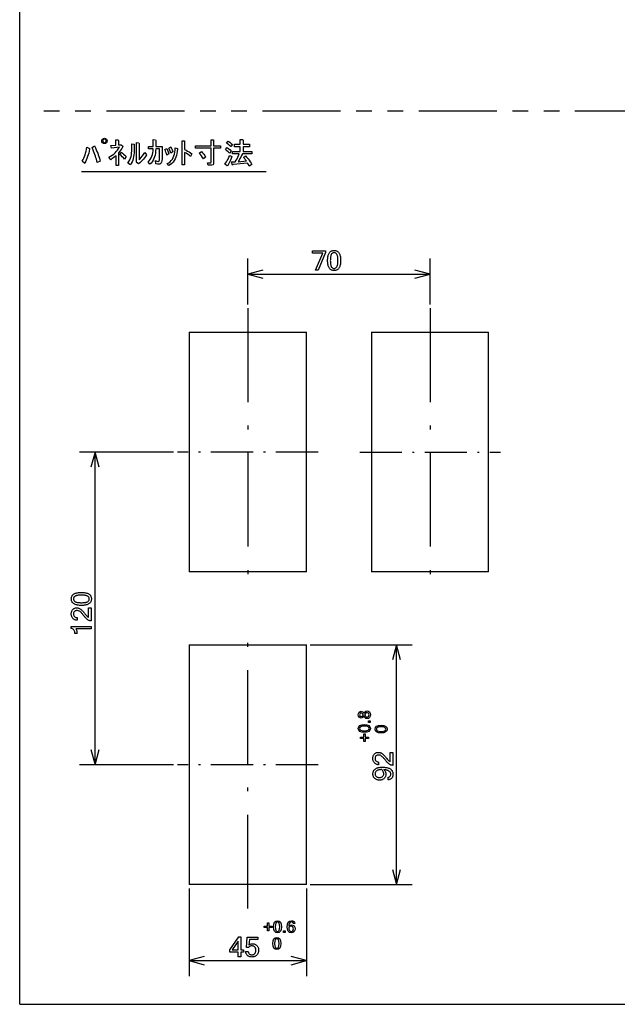
# Model space of a CAD drawing. Extents: x 24 to 402, y 15 to 275.
# Drawn here: x 24 to 101, y 15 to 141 of the extents above; entities that cross this region are included whole.
import ezdxf

# ---------------------------------------------------------------- set-up
doc = ezdxf.new("R2010")
doc.units = 0
doc.linetypes.add('DASHDOT', pattern=[18.5, 12, -3, 0.5, -3])
doc.linetypes.add('PHANTOM', pattern=[20, 10, -2, 2, -2, 2, -2])
doc.layers.get('0').update_dxf_attribs({"linetype": 'CONTINUOUS'})

msp = doc.modelspace()

# ---------------------------------------------------------------- linework, layer by layer
at = {"color": 7}
for p, q in [((24.5, 15), (24.5, 275)), ((32.428207, 121.554619), (56.068714, 121.554619)), ((53.71154, 108.403656), (77.044876, 108.403656)), ((46.21154, 100.982048), (46.21154, 70.315376)), ((61.21154, 70.315376), (61.21154, 100.982048)), ((69.544876, 100.982048), (69.544876, 70.315376)), ((84.544876, 70.315376), (84.544876, 100.982048)), ((34.14563, 45.648712), (34.14563, 85.648712)), ((46.21154, 60.982044), (46.21154, 30.315376)), ((61.21154, 30.315376), (61.21154, 60.982044)), ((72.761185, 30.315376), (72.761185, 60.982044)), ((24.5, 15), (401.5, 15))]:
    msp.add_line(p, q, dxfattribs=at)
at = {"color": 7, "linetype": 'PHANTOM'}
msp.add_line((165.598969, 129.252563), (26.295071, 129.252563), dxfattribs=at)
at = {"color": 7, "ltscale": 0.146374}
for p, q in [((53.71154, 104.548714), (53.71154, 110.403656)), ((77.044876, 104.548714), (77.044876, 110.403656))]:
    msp.add_line(p, q, dxfattribs=at)
at = {"color": 7, "linetype": 'DASHDOT'}
for p, q in [((53.71154, 104.048714), (53.71154, 67.248711)), ((77.044876, 104.048714), (77.044876, 67.248711)), ((53.71154, 27.248711), (53.71154, 64.048714))]:
    msp.add_line(p, q, dxfattribs=at)
at = {"color": 7, "ltscale": 0.375}
for p, q in [((46.21154, 100.982048), (61.21154, 100.982048)), ((69.544876, 100.982048), (84.544876, 100.982048)), ((61.21154, 70.315376), (46.21154, 70.315376)), ((84.544876, 70.315376), (69.544876, 70.315376)), ((46.21154, 60.982044), (61.21154, 60.982044)), ((61.21154, 30.315376), (46.21154, 30.315376)), ((46.21154, 20.58646), (61.21154, 20.58646))]:
    msp.add_line(p, q, dxfattribs=at)
at = {"color": 7, "ltscale": 0.301648}
for p, q in [((44.21154, 85.648712), (32.14563, 85.648712)), ((44.21154, 45.648712), (32.14563, 45.648712))]:
    msp.add_line(p, q, dxfattribs=at)
at = {"color": 7, "linetype": 'DASHDOT', "ltscale": 0.45}
for p, q in [((62.71154, 85.648712), (44.71154, 85.648712)), ((68.044876, 85.648712), (86.044876, 85.648712)), ((62.71154, 45.648712), (44.71154, 45.648712))]:
    msp.add_line(p, q, dxfattribs=at)
at = {"color": 7, "ltscale": 0.326241}
for p, q in [((61.71154, 60.982044), (74.761185, 60.982044)), ((61.71154, 30.315376), (74.761185, 30.315376))]:
    msp.add_line(p, q, dxfattribs=at)
at = {"color": 7, "ltscale": 0.280723}
for p, q in [((46.21154, 29.815376), (46.21154, 18.58646)), ((61.21154, 29.815376), (61.21154, 18.58646))]:
    msp.add_line(p, q, dxfattribs=at)
at = {"color": 7}
for points in [[(34.418224, 122.691338), (34.371338, 122.895012), (34.318451, 123.100929), (34.259563, 123.309105), (34.194672, 123.519524), (34.123783, 123.732201), (34.04689, 123.947128), (33.963997, 124.164299), (33.875099, 124.383728), (33.780205, 124.6054), (34.084023, 124.818077), (34.197861, 124.569016), (34.303074, 124.328209), (34.399658, 124.095657), (34.487614, 123.871361), (34.566948, 123.655312), (34.63765, 123.44751), (34.699726, 123.247963), (34.753178, 123.056671), (34.798, 122.873627)], [(35.598259, 125.69915), (35.678013, 125.58522), (35.704597, 125.456093), (35.678013, 125.326973), (35.598259, 125.213036), (35.484325, 125.133286), (35.355206, 125.106705), (35.226082, 125.133286), (35.112148, 125.213036), (35.032394, 125.326973), (35.00581, 125.456093), (35.032394, 125.58522), (35.112148, 125.69915), (35.226082, 125.7789), (35.355206, 125.805489), (35.484325, 125.7789)], [(35.522305, 125.288994), (35.583069, 125.456093), (35.522305, 125.623192), (35.355206, 125.68396), (35.188103, 125.623192), (35.127338, 125.456093), (35.188103, 125.288994), (35.355206, 125.228233)], [(35.934284, 123.374931), (36.147907, 123.498123), (36.348236, 123.632225), (36.535278, 123.777252), (36.709023, 123.933197), (36.869476, 124.10006), (37.01664, 124.277847), (37.150513, 124.466545), (37.271088, 124.666161), (36.238102, 124.54464), (36.162148, 124.878838), (36.823868, 124.924408), (36.823868, 125.608002), (37.119179, 125.577621), (37.134369, 125.486473), (37.134369, 124.939598), (37.468571, 124.954796), (37.514145, 124.969986), (37.711628, 124.772499), (37.681244, 124.666161), (37.586304, 124.505707), (37.468571, 124.328163), (37.328056, 124.13353), (37.164753, 123.921806), (37.164753, 122.296371), (36.854248, 122.296371), (36.854248, 123.602798), (36.709366, 123.460381), (36.545719, 123.321762), (36.363316, 123.186943), (36.162148, 123.055923)], [(39.158417, 124.164864), (39.150818, 123.91777), (39.128033, 123.677803), (39.090057, 123.444954), (39.036888, 123.219223), (38.968529, 123.000618), (38.884979, 122.789131), (38.786236, 122.584763), (38.672302, 122.38752), (38.368484, 122.630577), (38.495682, 122.821854), (38.603306, 123.022438), (38.691364, 123.232323), (38.759853, 123.451508), (38.808777, 123.679993), (38.838127, 123.917778), (38.847912, 124.164864), (38.847912, 125.091515), (39.143223, 125.061127), (39.158417, 124.954796)], [(40.723083, 123.663559), (40.613029, 123.483749), (40.491192, 123.308899), (40.357571, 123.139008), (40.212173, 122.974075), (40.054993, 122.814102), (39.886032, 122.659096), (39.705292, 122.509048), (39.41666, 122.736908), (39.470741, 122.782486), (39.470741, 125.243423), (39.766052, 125.213036), (39.781246, 125.106705), (39.781246, 123.025536), (39.917358, 123.161041), (40.058327, 123.324501), (40.204163, 123.515907), (40.354858, 123.73526), (40.510414, 123.982567)], [(42.41293, 124.446808), (41.918312, 124.446808), (41.909122, 124.167023), (41.881554, 123.902092), (41.835606, 123.652016), (41.771278, 123.416794), (41.688572, 123.196419), (41.587486, 122.990906), (41.468021, 122.80024), (41.330177, 122.624428), (41.173954, 122.46347), (40.930897, 122.752098), (41.082901, 122.919609), (41.215652, 123.099785), (41.329147, 123.292625), (41.423389, 123.498131), (41.498375, 123.716301), (41.554108, 123.947136), (41.590584, 124.190636), (41.607807, 124.446808), (40.991661, 124.446808), (40.991661, 124.757309), (41.607807, 124.757309), (41.607807, 125.63839), (41.887928, 125.608002), (41.918312, 125.501671), (41.918312, 124.757309), (42.723434, 124.757309), (42.723434, 123.207832), (42.706554, 122.929329), (42.655918, 122.721718), (42.571522, 122.584999), (42.434803, 122.493858), (42.267704, 122.46347), (42.130985, 122.478661), (41.933502, 122.524239), (41.872738, 122.934395), (42.07402, 122.866035), (42.22213, 122.843246), (42.343658, 122.888817), (42.395611, 123.044525), (42.41293, 123.359741)], [(45.618832, 124.362343), (45.810844, 124.267555), (45.998001, 124.165466), (46.18029, 124.056091), (46.357719, 123.93943), (46.530289, 123.815468), (46.39357, 123.45089), (46.185646, 123.615135), (45.987213, 123.758507), (45.798275, 123.880981), (45.618832, 123.982567), (45.618832, 122.40271), (45.308327, 122.40271), (45.308327, 125.486473), (45.603642, 125.456093), (45.618832, 125.349754)], [(48.645481, 122.350449), (48.569527, 122.660957), (48.964493, 122.660957), (49.01857, 122.721718), (49.01857, 124.507568), (47.02005, 124.507568), (47.02005, 124.818077), (49.01857, 124.818077), (49.01857, 125.577621), (49.313885, 125.577621), (49.329075, 125.486473), (49.329075, 124.818077), (50.225342, 124.818077), (50.225342, 124.507568), (49.329075, 124.507568), (49.329075, 122.569809), (49.275906, 122.405289), (49.116402, 122.350449)], [(51.532372, 124.726929), (51.351768, 124.88221), (51.174541, 125.023994), (51.000687, 125.152275), (51.213364, 125.410522), (51.415909, 125.27549), (51.598202, 125.133705), (51.760239, 124.985176)], [(53.522392, 122.888817), (53.172997, 123.329361), (53.431244, 123.52684), (53.596657, 123.340752), (53.748566, 123.157196), (53.886974, 122.976166), (54.011879, 122.797676), (54.12328, 122.621712), (54.221176, 122.44828), (53.902164, 122.235611), (53.79583, 122.43309), (53.689491, 122.600189), (51.836193, 122.4179), (51.760239, 122.35714), (51.63871, 122.767296), (52.109631, 122.782486), (52.222046, 122.980644), (52.328381, 123.182358), (52.428642, 123.387619), (52.522823, 123.596428), (52.610931, 123.808784), (51.745049, 123.808784), (51.745049, 124.119286), (52.74765, 124.119286), (52.74765, 124.720245), (52.003296, 124.720245), (52.003296, 125.030746), (52.74765, 125.030746), (52.74765, 125.63839), (53.081852, 125.63839), (53.097046, 125.516861), (53.097046, 125.030746), (53.917358, 125.030746), (53.917358, 124.720245), (53.097046, 124.720245), (53.097046, 124.119286), (54.205986, 124.119286), (54.205986, 123.808784), (53.021088, 123.808784), (52.92083, 123.601898), (52.814491, 123.397339), (52.70208, 123.195122), (52.583588, 122.995232), (52.459023, 122.797676)], [(33.446003, 124.392723), (33.396393, 124.148483), (33.338715, 123.909462), (33.272968, 123.675667), (33.19915, 123.44709), (33.11726, 123.223732), (33.027302, 123.0056), (32.929272, 122.792686), (32.823174, 122.584999), (32.519352, 122.873627), (32.615009, 123.057823), (32.704494, 123.253403), (32.787807, 123.460381), (32.864948, 123.678749), (32.935917, 123.908516), (33.000717, 124.149673), (33.059345, 124.402222), (33.111801, 124.666161), (33.461193, 124.499062)], [(37.498955, 124.012955), (37.646118, 123.898071), (37.798973, 123.766098), (37.957531, 123.617035), (38.121784, 123.45089), (37.939491, 123.101494), (37.786633, 123.271446), (37.631874, 123.4319), (37.47522, 123.582855), (37.316662, 123.724327)], [(43.329857, 124.499062), (43.426067, 124.288078), (43.512146, 124.060211), (43.588104, 123.815468), (43.345047, 123.633179), (43.283333, 123.831612), (43.219723, 124.016747), (43.154209, 124.188599), (43.0868, 124.347153)], [(43.405811, 122.554619), (43.596306, 122.665207), (43.76675, 122.796455), (43.917141, 122.948372), (44.047478, 123.120941), (44.157764, 123.314171), (44.248001, 123.528053), (44.31818, 123.762604), (44.368313, 124.017815), (44.398392, 124.293678), (44.408417, 124.59021), (44.697044, 124.483871), (44.697044, 124.407921), (44.680637, 124.121567), (44.64357, 123.851929), (44.585846, 123.598999), (44.507462, 123.362778), (44.408417, 123.143272), (44.288712, 122.940468), (44.148346, 122.754379), (43.98732, 122.584999), (43.805637, 122.432335), (43.603294, 122.296371)], [(43.846352, 123.876236), (43.765331, 124.131104), (43.684311, 124.348839), (43.603294, 124.529442), (43.846352, 124.681358), (43.927368, 124.504128), (44.008385, 124.296516), (44.089405, 124.058525)], [(47.764404, 124.104095), (47.918213, 123.950287), (48.060631, 123.777489), (48.19165, 123.585709), (48.311279, 123.374931), (48.022652, 123.147064), (47.903973, 123.352142), (47.775799, 123.54203), (47.63813, 123.716728), (47.490967, 123.876236)], [(51.68428, 123.45089), (51.585121, 123.225128), (51.490177, 123.013725), (51.399452, 122.816666), (51.31295, 122.633949), (51.230663, 122.465584), (51.152599, 122.311562), (51.076645, 122.250801), (50.772827, 122.478661), (50.87072, 122.61116), (50.971992, 122.765602), (51.076645, 122.941986), (51.184669, 123.140312), (51.296066, 123.36058), (51.410843, 123.602798)], [(51.365273, 123.891426), (51.204926, 124.051773), (51.027695, 124.208748), (50.833588, 124.362343), (51.046265, 124.62059), (51.275818, 124.461929), (51.458107, 124.31002), (51.59314, 124.164864)], [(63.650646, 111.16494), (62.723995, 108.903656), (62.365921, 108.903656), (63.300167, 111.091156), (62.011105, 111.091156), (62.011105, 111.403656), (63.650646, 111.403656)], [(64.760674, 111.438377), (64.846191, 111.434814), (64.927094, 111.42411), (65.003372, 111.406273), (65.07502, 111.381294), (65.142052, 111.349182), (65.20446, 111.309937), (65.262245, 111.263557), (65.315407, 111.210037), (65.363953, 111.149391), (65.407867, 111.081596), (65.447159, 111.006676), (65.481834, 110.924614), (65.511879, 110.835419), (65.537308, 110.73909), (65.558105, 110.635628), (65.574287, 110.525024), (65.585846, 110.407288), (65.592781, 110.28241), (65.595093, 110.150406), (65.592781, 110.019058), (65.585846, 109.894821), (65.574287, 109.777679), (65.558105, 109.667633), (65.537308, 109.56469), (65.511879, 109.468849), (65.481834, 109.380104), (65.447159, 109.298462), (65.407867, 109.223915), (65.363953, 109.156471), (65.315407, 109.096123), (65.262245, 109.042877), (65.20446, 108.996727), (65.142052, 108.95768), (65.07502, 108.925735), (65.003372, 108.900887), (64.927094, 108.883133), (64.846191, 108.87249), (64.760674, 108.868935), (64.675369, 108.87249), (64.594681, 108.883133), (64.518608, 108.900887), (64.447136, 108.925735), (64.38028, 108.95768), (64.318031, 108.996727), (64.260399, 109.042877), (64.207375, 109.096123), (64.158966, 109.156471), (64.115158, 109.223915), (64.075966, 109.298462), (64.041389, 109.380104), (64.011414, 109.468849), (63.986057, 109.56469), (63.965309, 109.667633), (63.949173, 109.777679), (63.937645, 109.894821), (63.930729, 110.019058), (63.928421, 110.150406), (63.930729, 110.28241), (63.937645, 110.407288), (63.949173, 110.525024), (63.965309, 110.635628), (63.986057, 110.73909), (64.011414, 110.835419), (64.041389, 110.924614), (64.075966, 111.006676), (64.115158, 111.081596), (64.158966, 111.149391), (64.207375, 111.210037), (64.260399, 111.263557), (64.318031, 111.309937), (64.38028, 111.349182), (64.447136, 111.381294), (64.518608, 111.406273), (64.594681, 111.42411), (64.675369, 111.434814)], [(64.760674, 109.146713), (64.837219, 109.152855), (64.907364, 109.17128), (64.971107, 109.201988), (65.028442, 109.244972), (65.079376, 109.300247), (65.123901, 109.367798), (65.147453, 109.415421), (65.168526, 109.469849), (65.187119, 109.53109), (65.203239, 109.599136), (65.216873, 109.673988), (65.228035, 109.755653), (65.23671, 109.844131), (65.242905, 109.939415), (65.246628, 110.041504), (65.247864, 110.150406), (65.246628, 110.259537), (65.242905, 110.361893), (65.23671, 110.457474), (65.228035, 110.54628), (65.216873, 110.628311), (65.203239, 110.70356), (65.187119, 110.772041), (65.168526, 110.83374), (65.147453, 110.888664), (65.123901, 110.936806), (65.079376, 111.005188), (65.028442, 111.061142), (64.971107, 111.104652), (64.907364, 111.135735), (64.837219, 111.154388), (64.760674, 111.160606), (64.684784, 111.154388), (64.615181, 111.135735), (64.551865, 111.104652), (64.494827, 111.061142), (64.444077, 111.005188), (64.399612, 110.936806), (64.37606, 110.888664), (64.354988, 110.83374), (64.336388, 110.772041), (64.320274, 110.70356), (64.306641, 110.628311), (64.295479, 110.54628), (64.286804, 110.457474), (64.280602, 110.361893), (64.276886, 110.259537), (64.275642, 110.150406), (64.276886, 110.041504), (64.280602, 109.939415), (64.286804, 109.844131), (64.295479, 109.755653), (64.306641, 109.673988), (64.320274, 109.599136), (64.336388, 109.53109), (64.354988, 109.469849), (64.37606, 109.415421), (64.399612, 109.367798), (64.444077, 109.300247), (64.494827, 109.244972), (64.551865, 109.201981), (64.615181, 109.17128), (64.684784, 109.152855)], [(31.110909, 66.864433), (31.114475, 66.949951), (31.125179, 67.030853), (31.143017, 67.107132), (31.167994, 67.178787), (31.200104, 67.245819), (31.239349, 67.30822), (31.28573, 67.366013), (31.339249, 67.419174), (31.399899, 67.467712), (31.46769, 67.511627), (31.542612, 67.550919), (31.624672, 67.585594), (31.713867, 67.615639), (31.810198, 67.641068), (31.913662, 67.661873), (32.024265, 67.678047), (32.142002, 67.689606), (32.266876, 67.696541), (32.398884, 67.698853), (32.530228, 67.696541), (32.654469, 67.689606), (32.77161, 67.678047), (32.881653, 67.661873), (32.984596, 67.641068), (33.080441, 67.615639), (33.169186, 67.585594), (33.250832, 67.550919), (33.325375, 67.511627), (33.392822, 67.467712), (33.453167, 67.419174), (33.506413, 67.366013), (33.552559, 67.30822), (33.59161, 67.245819), (33.623558, 67.178787), (33.648403, 67.107132), (33.666153, 67.030853), (33.676804, 66.949959), (33.680351, 66.864433), (33.676804, 66.779137), (33.666153, 66.698441), (33.648403, 66.622368), (33.623558, 66.550896), (33.59161, 66.484039), (33.552559, 66.421799), (33.506413, 66.364159), (33.453167, 66.311134), (33.392822, 66.262726), (33.325375, 66.218925), (33.250832, 66.179733), (33.169186, 66.145149), (33.080441, 66.115181), (32.984596, 66.089821), (32.881653, 66.069069), (32.77161, 66.052933), (32.654469, 66.041405), (32.530228, 66.034492), (32.398884, 66.032188), (32.266876, 66.034492), (32.142002, 66.041405), (32.024265, 66.052933), (31.913662, 66.069069), (31.810198, 66.089821), (31.713867, 66.115181), (31.624672, 66.145149), (31.542612, 66.179733), (31.46769, 66.218925), (31.399899, 66.262726), (31.339249, 66.311134), (31.28573, 66.364159), (31.239349, 66.421799), (31.200104, 66.484039), (31.167994, 66.550896), (31.143017, 66.622368), (31.125179, 66.698441), (31.114475, 66.779137)], [(33.402573, 66.864433), (33.396431, 66.940987), (33.37801, 67.011131), (33.347301, 67.074867), (33.304314, 67.132202), (33.249046, 67.183136), (33.181492, 67.227661), (33.133869, 67.251213), (33.079441, 67.272285), (33.018204, 67.290886), (32.950153, 67.306999), (32.875298, 67.320641), (32.793633, 67.331795), (32.705158, 67.340469), (32.609879, 67.346672), (32.507786, 67.350388), (32.398884, 67.351631), (32.289749, 67.350388), (32.187393, 67.346672), (32.091812, 67.340469), (32.003006, 67.331795), (31.920979, 67.320641), (31.845726, 67.306999), (31.777248, 67.290886), (31.715549, 67.272285), (31.660625, 67.251213), (31.61248, 67.227661), (31.544098, 67.183136), (31.488148, 67.132202), (31.444633, 67.074867), (31.413551, 67.011131), (31.394899, 66.940979), (31.388683, 66.864433), (31.394899, 66.788544), (31.413551, 66.718941), (31.444633, 66.655624), (31.488148, 66.598595), (31.544098, 66.547844), (31.61248, 66.50338), (31.660625, 66.47982), (31.715549, 66.458748), (31.777248, 66.440155), (31.845726, 66.424034), (31.920979, 66.4104), (32.003006, 66.399239), (32.091812, 66.390564), (32.187393, 66.384369), (32.289749, 66.380646), (32.398884, 66.37941), (32.507786, 66.380646), (32.609879, 66.384369), (32.705158, 66.390564), (32.793633, 66.399239), (32.875298, 66.4104), (32.950153, 66.424034), (33.018204, 66.440155), (33.079441, 66.458748), (33.133869, 66.47982), (33.181492, 66.50338), (33.249046, 66.547844), (33.304314, 66.598595), (33.347305, 66.655624), (33.37801, 66.718941), (33.396431, 66.788544)], [(33.64563, 65.719688), (33.64563, 64.056816), (33.571136, 64.060745), (33.497757, 64.072517), (33.425495, 64.092148), (33.354347, 64.119629), (33.284317, 64.154961), (33.215401, 64.198151), (33.168655, 64.232468), (33.119564, 64.272606), (33.06813, 64.318558), (33.014355, 64.370338), (32.958233, 64.42794), (32.899765, 64.491356), (32.838955, 64.560593), (32.775799, 64.635658), (32.7103, 64.716537), (32.645126, 64.797394), (32.582947, 64.872383), (32.523758, 64.941513), (32.467567, 65.004768), (32.414368, 65.062157), (32.364162, 65.11367), (32.316952, 65.159325), (32.272736, 65.199112), (32.231514, 65.233032), (32.170574, 65.275635), (32.106941, 65.310493), (32.040607, 65.337608), (31.971577, 65.356972), (31.899851, 65.368591), (31.825426, 65.372459), (31.747704, 65.367828), (31.676859, 65.353928), (31.612894, 65.330765), (31.555809, 65.298332), (31.505602, 65.25663), (31.463511, 65.206512), (31.430775, 65.148819), (31.407391, 65.083549), (31.39336, 65.010712), (31.388683, 64.930298), (31.395838, 64.842712), (31.417305, 64.761703), (31.453075, 64.687279), (31.50316, 64.619423), (31.553268, 64.572266), (31.612015, 64.534096), (31.679398, 64.504906), (31.755417, 64.484703), (31.840075, 64.47348), (31.840075, 64.126259), (31.759151, 64.136002), (31.6824, 64.151657), (31.609819, 64.173233), (31.541409, 64.200722), (31.477169, 64.234131), (31.417101, 64.27346), (31.361202, 64.318703), (31.309475, 64.369858), (31.262936, 64.426094), (31.222603, 64.486572), (31.188473, 64.551285), (31.160549, 64.620239), (31.138832, 64.693428), (31.123318, 64.770859), (31.11401, 64.852531), (31.110909, 64.938438), (31.114006, 65.02935), (31.123301, 65.114929), (31.138794, 65.195168), (31.16048, 65.270058), (31.188366, 65.339615), (31.22245, 65.403831), (31.262728, 65.4627), (31.309204, 65.516235), (31.367901, 65.570213), (31.430687, 65.615883), (31.497559, 65.653252), (31.568514, 65.68232), (31.643555, 65.703079), (31.722681, 65.71553), (31.805895, 65.719688), (31.881794, 65.716599), (31.955103, 65.707329), (32.025818, 65.691887), (32.093948, 65.670258), (32.159485, 65.642456), (32.222427, 65.608475), (32.282784, 65.568321), (32.325737, 65.535065), (32.37191, 65.49585), (32.421307, 65.450668), (32.47393, 65.399529), (32.52977, 65.342422), (32.588837, 65.27935), (32.651127, 65.210327), (32.716637, 65.13533), (32.78537, 65.054375), (32.857327, 64.967461), (32.945225, 64.861977), (33.025005, 64.770264), (33.096661, 64.692329), (33.160198, 64.628174), (33.215611, 64.577789), (33.262905, 64.541183), (33.302078, 64.518349), (33.33313, 64.509293), (33.33313, 65.719688)], [(33.64563, 63.335243), (33.64563, 63.022743), (31.706066, 63.022743), (31.737474, 62.971863), (31.764696, 62.91444), (31.787727, 62.850471), (31.806572, 62.779961), (31.82123, 62.702904), (31.831699, 62.619301), (31.837982, 62.529156), (31.840075, 62.432465), (31.562296, 62.432465), (31.557781, 62.543098), (31.544239, 62.643883), (31.521671, 62.73481), (31.490074, 62.815887), (31.44945, 62.887108), (31.399797, 62.948479), (31.341114, 63), (31.273407, 63.041668), (31.196672, 63.073479), (31.110909, 63.095444), (31.110909, 63.335243)], [(68.587265, 52.231621), (68.694862, 52.406857), (68.824966, 52.512001), (68.977562, 52.54705), (69.148987, 52.512543), (69.284363, 52.409027), (69.372375, 52.249359), (69.401718, 52.046398), (69.372375, 51.844414), (69.284363, 51.68507), (69.148987, 51.581554), (68.977562, 51.54705), (68.824966, 51.582096), (68.694862, 51.687241), (68.587265, 51.86248), (68.424911, 51.672783), (68.226257, 51.60955), (68.080185, 51.639702), (67.962914, 51.730156), (67.885765, 51.869682), (67.860046, 52.04705), (67.885765, 52.225029), (67.962914, 52.364433), (68.080185, 52.454521), (68.226257, 52.48455), (68.424911, 52.421318)], [(68.505882, 52.046398), (68.387802, 52.218761), (68.234726, 52.276215), (68.081894, 52.215343), (68.026718, 52.046398), (68.081894, 51.878754), (68.234726, 51.817883), (68.387802, 51.875011)], [(68.970078, 52.338715), (68.80748, 52.26889), (68.739647, 52.178356), (68.672546, 52.046398), (68.739647, 51.915417), (68.80748, 51.825207), (68.970078, 51.755383), (69.164413, 51.835297), (69.235046, 52.046398), (69.164413, 52.258312)], [(67.860046, 50.296398), (67.908348, 50.515434), (68.053246, 50.671886), (68.294739, 50.765759), (68.632835, 50.79705), (68.969223, 50.765759), (69.209496, 50.671886), (69.353661, 50.515434), (69.401718, 50.296398), (69.353661, 50.077934), (69.209496, 49.921886), (68.969223, 49.828259), (68.632835, 49.79705), (68.294739, 49.828259), (68.053246, 49.921886), (67.908348, 50.077934)], [(69.235046, 50.296398), (69.201889, 50.422661), (69.102402, 50.514336), (68.918686, 50.570122), (68.632835, 50.588715), (68.346092, 50.570122), (68.160995, 50.514336), (68.060287, 50.422661), (68.026718, 50.296398), (68.060287, 50.171112), (68.160995, 50.079765), (68.346092, 50.023979), (68.632835, 50.005383), (68.918686, 50.023979), (69.102402, 50.079765), (69.201889, 50.171112)], [(69.380882, 51.276215), (69.380882, 51.067883), (69.172546, 51.067883), (69.172546, 51.276215)], [(70.005615, 50.213066), (70.053917, 50.432098), (70.198814, 50.588554), (70.440308, 50.682426), (70.778404, 50.713715), (71.114792, 50.682426), (71.355064, 50.588554), (71.499229, 50.432098), (71.547287, 50.213066), (71.499229, 49.994598), (71.355064, 49.838554), (71.114792, 49.744926), (70.778404, 49.713715), (70.440308, 49.744926), (70.198814, 49.838554), (70.053917, 49.994598)], [(71.380615, 50.213066), (71.347458, 50.339325), (71.247971, 50.431), (71.064255, 50.486786), (70.778404, 50.505383), (70.491661, 50.486786), (70.306564, 50.431), (70.205856, 50.339325), (70.172287, 50.213066), (70.205856, 50.08778), (70.306564, 49.996429), (70.491661, 49.940643), (70.778404, 49.92205), (71.064255, 49.940643), (71.247971, 49.996429), (71.347458, 50.08778)], [(68.735046, 49.60955), (68.735046, 49.192883), (69.151718, 49.192883), (69.151718, 49.026215), (68.735046, 49.026215), (68.735046, 48.60955), (68.568382, 48.60955), (68.568382, 49.026215), (68.151718, 49.026215), (68.151718, 49.192883), (68.568382, 49.192883), (68.568382, 49.60955)], [(72.261185, 47.23431), (72.261185, 45.571442), (72.186691, 45.575367), (72.113312, 45.587143), (72.041046, 45.606773), (71.969902, 45.634254), (71.899872, 45.669586), (71.830948, 45.712772), (71.784203, 45.747089), (71.735115, 45.787228), (71.683685, 45.833183), (71.629906, 45.884964), (71.573784, 45.942562), (71.51532, 46.005981), (71.454506, 46.075222), (71.39135, 46.150284), (71.325851, 46.231163), (71.260681, 46.312019), (71.198494, 46.387012), (71.139313, 46.456135), (71.083115, 46.51939), (71.029922, 46.576778), (70.979713, 46.6283), (70.932503, 46.67395), (70.88829, 46.713737), (70.847061, 46.747658), (70.786125, 46.79026), (70.722496, 46.825119), (70.656158, 46.85223), (70.587128, 46.871597), (70.515404, 46.883217), (70.440979, 46.887089), (70.363251, 46.882454), (70.292412, 46.868553), (70.228447, 46.84539), (70.171356, 46.812958), (70.121155, 46.771255), (70.079063, 46.721138), (70.046326, 46.663445), (70.022942, 46.598175), (70.008911, 46.525337), (70.004234, 46.444923), (70.011391, 46.357338), (70.032852, 46.276329), (70.068626, 46.2019), (70.118713, 46.134048), (70.168823, 46.086891), (70.22757, 46.048721), (70.294952, 46.019531), (70.370972, 45.999329), (70.455627, 45.988106), (70.455627, 45.640884), (70.374702, 45.650627), (70.297951, 45.666283), (70.225372, 45.687859), (70.15696, 45.715347), (70.09272, 45.748756), (70.032654, 45.788082), (69.976753, 45.833324), (69.925026, 45.884483), (69.878487, 45.94072), (69.83815, 46.001198), (69.804024, 46.06591), (69.7761, 46.134865), (69.754379, 46.208054), (69.738869, 46.285484), (69.729561, 46.367153), (69.726456, 46.45306), (69.729561, 46.543976), (69.738853, 46.629555), (69.754341, 46.709789), (69.776031, 46.784683), (69.803917, 46.85424), (69.837997, 46.918453), (69.878281, 46.977325), (69.924759, 47.030861), (69.983452, 47.084835), (70.046242, 47.130508), (70.113106, 47.167877), (70.184067, 47.196941), (70.259109, 47.217701), (70.338234, 47.230156), (70.421448, 47.23431), (70.497345, 47.23122), (70.570656, 47.221954), (70.641373, 47.206509), (70.709496, 47.184883), (70.775032, 47.157082), (70.837982, 47.1231), (70.898331, 47.082943), (70.941284, 47.04969), (70.987465, 47.010471), (71.036858, 46.965294), (71.089478, 46.91415), (71.145325, 46.857044), (71.204391, 46.793976), (71.266678, 46.724949), (71.332191, 46.649956), (71.400925, 46.569), (71.472878, 46.482086), (71.560776, 46.376602), (71.640556, 46.284889), (71.712212, 46.206955), (71.775749, 46.142799), (71.831161, 46.092415), (71.878456, 46.055805), (71.917633, 46.032974), (71.948685, 46.023914), (71.948685, 47.23431)], [(71.11969, 45.020226), (71.183777, 44.955406), (71.239319, 44.888184), (71.286316, 44.818554), (71.324768, 44.746513), (71.354675, 44.67207), (71.376038, 44.595215), (71.388855, 44.515953), (71.393127, 44.434288), (71.389565, 44.355545), (71.378868, 44.2799), (71.361046, 44.207363), (71.33609, 44.137928), (71.304008, 44.071594), (71.264801, 44.008366), (71.21846, 43.948235), (71.164993, 43.891212), (71.106018, 43.839203), (71.043175, 43.794128), (70.976456, 43.755993), (70.905861, 43.724785), (70.831398, 43.700516), (70.753052, 43.683182), (70.670837, 43.672779), (70.584747, 43.669312), (70.49704, 43.672714), (70.412682, 43.682911), (70.331673, 43.699905), (70.254005, 43.723701), (70.179695, 43.754295), (70.108727, 43.791687), (70.041107, 43.83588), (69.976837, 43.886871), (69.918159, 43.943497), (69.867294, 44.004601), (69.824265, 44.070179), (69.789055, 44.140236), (69.761665, 44.214764), (69.742111, 44.29377), (69.73037, 44.377251), (69.726456, 44.46521), (69.730286, 44.554688), (69.741768, 44.639626), (69.76091, 44.720024), (69.787704, 44.795876), (69.822159, 44.867191), (69.864265, 44.93396), (69.914024, 44.996193), (69.971443, 45.053883), (70.036514, 45.107033), (70.090103, 45.1436), (70.147507, 45.176987), (70.208725, 45.207195), (70.273758, 45.234222), (70.342606, 45.258072), (70.415276, 45.278744), (70.49176, 45.29623), (70.57206, 45.310539), (70.656174, 45.321671), (70.74411, 45.32962), (70.835861, 45.334389), (70.931427, 45.335979), (71.064468, 45.333717), (71.190681, 45.326931), (71.310074, 45.31562), (71.422638, 45.299782), (71.528389, 45.279419), (71.627312, 45.254532), (71.719414, 45.225124), (71.804695, 45.191189), (71.883148, 45.152725), (71.954788, 45.109741), (72.0196, 45.062233), (72.077591, 45.010201), (72.128754, 44.95364), (72.173103, 44.892555), (72.210625, 44.826946), (72.241325, 44.756813), (72.265205, 44.682156), (72.282257, 44.602974), (72.292496, 44.519264), (72.295906, 44.43103), (72.292686, 44.351105), (72.283035, 44.274693), (72.266953, 44.201805), (72.244438, 44.132439), (72.215492, 44.066593), (72.180115, 44.004269), (72.138298, 43.945465), (72.090164, 43.89164), (72.035812, 43.844265), (71.975258, 43.803329), (71.908485, 43.768841), (71.835503, 43.740795), (71.75631, 43.719193), (71.670906, 43.704037), (71.670906, 44.051258), (71.763023, 44.070015), (71.840973, 44.1021), (71.904747, 44.147518), (71.954353, 44.206268), (71.989784, 44.278347), (72.01104, 44.363758), (72.018127, 44.462502), (72.011696, 44.539162), (71.992416, 44.610733), (71.960281, 44.677208), (71.915283, 44.73859), (71.857437, 44.794876), (71.786736, 44.846069), (71.732796, 44.877048), (71.673805, 44.905121), (71.609779, 44.930283), (71.540703, 44.952541), (71.466591, 44.971893), (71.387428, 44.988335), (71.303223, 45.001873), (71.213982, 45.012501)], [(70.858185, 45.023479), (70.757729, 45.019562), (70.66333, 45.011341), (70.574997, 44.99881), (70.492722, 44.981976), (70.416512, 44.960835), (70.346359, 44.935387), (70.282265, 44.905632), (70.224236, 44.871571), (70.157013, 44.820572), (70.102013, 44.764149), (70.059235, 44.702301), (70.028679, 44.635025), (70.010345, 44.562325), (70.004234, 44.4842), (70.010651, 44.402538), (70.029892, 44.32769), (70.061951, 44.259655), (70.106842, 44.198437), (70.164558, 44.144032), (70.220192, 44.105076), (70.280205, 44.0732), (70.344612, 44.048409), (70.413399, 44.030701), (70.486572, 44.020081), (70.564133, 44.016537), (70.642365, 44.020145), (70.715744, 44.030975), (70.784264, 44.049019), (70.847939, 44.074287), (70.906761, 44.10677), (70.960724, 44.146473), (71.016388, 44.201973), (71.059685, 44.264526), (71.090607, 44.334137), (71.109161, 44.410797), (71.115349, 44.494507), (71.111328, 44.561996), (71.099274, 44.629089), (71.079185, 44.695797), (71.051056, 44.762115), (71.014893, 44.828041), (70.970695, 44.893578), (70.918457, 44.958725)], [(56.821129, 24.822613), (56.404461, 24.822613), (56.404461, 24.405945), (56.237793, 24.405945), (56.237793, 24.822613), (55.821129, 24.822613), (55.821129, 24.989279), (56.237793, 24.989279), (56.237793, 25.405945), (56.404461, 25.405945), (56.404461, 24.989279), (56.821129, 24.989279)], [(57.507977, 25.697613), (57.727013, 25.649313), (57.883465, 25.504416), (57.977337, 25.26292), (58.008629, 24.924826), (57.977337, 24.58844), (57.883465, 24.348166), (57.727013, 24.204), (57.507977, 24.155945), (57.289513, 24.204), (57.133465, 24.348166), (57.039837, 24.58844), (57.008629, 24.924826), (57.039837, 25.26292), (57.133465, 25.504416), (57.289513, 25.649313)], [(57.507977, 24.322613), (57.634239, 24.355774), (57.725914, 24.455261), (57.7817, 24.638977), (57.800293, 24.924826), (57.7817, 25.211569), (57.725914, 25.396667), (57.634239, 25.497375), (57.507977, 25.530945), (57.38269, 25.497375), (57.291344, 25.396667), (57.235558, 25.211569), (57.216961, 24.924826), (57.235558, 24.638977), (57.291344, 24.455261), (57.38269, 24.355774)], [(58.948082, 24.992859), (59.112061, 25.115173), (59.298668, 25.155945), (59.477215, 25.121725), (59.625488, 25.019064), (59.725342, 24.863586), (59.758629, 24.670919), (59.725994, 24.472473), (59.628094, 24.306173), (59.476074, 24.193502), (59.28109, 24.155945), (59.060955, 24.202618), (58.895996, 24.342632), (58.819679, 24.485191), (58.773891, 24.663958), (58.758629, 24.878927), (58.792503, 25.237103), (58.894127, 25.492941), (59.063499, 25.646444), (59.300621, 25.697613), (59.459839, 25.673971), (59.592449, 25.603048), (59.688438, 25.485657), (59.737793, 25.322613), (59.529461, 25.322613), (59.45459, 25.478863), (59.282715, 25.530945), (59.15377, 25.496237), (59.052086, 25.392111), (58.982056, 25.222881)], [(58.487793, 24.176779), (58.279461, 24.176779), (58.279461, 24.385113), (58.487793, 24.385113)], [(58.946129, 24.834332), (58.971031, 24.615948), (59.037273, 24.454937), (59.138836, 24.355694), (59.269695, 24.322613), (59.473797, 24.41864), (59.53117, 24.52647), (59.550293, 24.657898), (59.530804, 24.79006), (59.472332, 24.896179), (59.263512, 24.989279), (59.102947, 24.950542)], [(53.150105, 21.676735), (52.802879, 21.676735), (52.802879, 21.08646), (52.490379, 21.08646), (52.490379, 21.676735), (51.413994, 21.676735), (51.413994, 21.954517), (52.558197, 23.621183), (52.802879, 23.621183), (52.802879, 21.954517), (53.150105, 21.954517)], [(52.490379, 21.954517), (52.490379, 23.08733), (51.712387, 21.954517)], [(53.855942, 22.600676), (53.920353, 22.647255), (53.989887, 22.685371), (54.064545, 22.715015), (54.144329, 22.736189), (54.229237, 22.74889), (54.319267, 22.753126), (54.396, 22.749678), (54.470226, 22.739326), (54.541943, 22.722075), (54.611149, 22.697926), (54.677849, 22.666874), (54.742035, 22.62892), (54.803715, 22.584068), (54.862885, 22.532316), (54.917183, 22.474806), (54.964237, 22.412687), (55.004055, 22.345955), (55.036633, 22.274611), (55.06197, 22.198658), (55.08007, 22.118092), (55.090927, 22.032911), (55.094547, 21.943123), (55.091656, 21.859154), (55.082973, 21.778446), (55.068508, 21.701002), (55.048252, 21.62682), (55.022209, 21.555897), (54.990379, 21.488234), (54.952766, 21.423836), (54.909363, 21.3627), (54.860172, 21.304829), (54.806175, 21.251713), (54.748344, 21.204842), (54.686684, 21.164223), (54.621189, 21.12985), (54.551865, 21.101728), (54.47871, 21.079857), (54.401726, 21.064232), (54.320908, 21.054859), (54.236259, 21.051735), (54.146996, 21.055296), (54.061497, 21.065977), (53.979759, 21.083775), (53.901791, 21.108692), (53.827587, 21.14073), (53.757145, 21.17989), (53.690468, 21.226164), (53.62957, 21.279493), (53.576469, 21.339806), (53.531162, 21.407108), (53.493649, 21.481398), (53.463932, 21.562672), (53.442009, 21.650932), (53.427879, 21.746183), (53.775105, 21.746183), (53.789795, 21.665913), (53.812603, 21.594358), (53.843529, 21.531532), (53.882568, 21.477436), (53.929726, 21.432056), (53.996933, 21.387196), (54.070515, 21.355152), (54.150471, 21.335926), (54.236801, 21.329517), (54.324486, 21.336363), (54.405247, 21.356901), (54.479084, 21.391136), (54.546001, 21.439064), (54.605995, 21.500685), (54.649181, 21.559996), (54.684513, 21.623808), (54.711994, 21.692131), (54.731621, 21.764957), (54.743401, 21.842293), (54.747326, 21.924131), (54.743317, 22.006321), (54.731289, 22.082523), (54.711246, 22.152744), (54.683186, 22.216978), (54.647106, 22.275236), (54.603012, 22.327507), (54.541878, 22.38073), (54.47393, 22.422127), (54.39917, 22.451694), (54.317596, 22.469435), (54.229206, 22.475349), (54.143726, 22.469563), (54.062706, 22.452202), (53.986149, 22.423267), (53.914051, 22.382759), (53.846416, 22.330677), (53.783241, 22.267017), (53.532047, 22.267017), (53.636215, 23.58646), (54.990379, 23.58646), (54.990379, 23.27396), (53.909111, 23.27396)], [(57.424644, 23.552044), (57.643677, 23.503744), (57.800133, 23.358847), (57.894005, 23.117352), (57.925293, 22.779257), (57.894005, 22.442871), (57.800133, 22.202597), (57.643677, 22.058432), (57.424644, 22.010376), (57.206177, 22.058432), (57.050133, 22.202597), (56.956505, 22.442871), (56.925293, 22.779257), (56.956505, 23.117352), (57.050133, 23.358847), (57.206177, 23.503744)], [(57.424644, 22.177044), (57.550903, 22.210205), (57.642578, 22.309692), (57.698364, 22.493408), (57.716961, 22.779257), (57.698364, 23.066), (57.642578, 23.251099), (57.550903, 23.351807), (57.424644, 23.385376), (57.299358, 23.351807), (57.208008, 23.251099), (57.152222, 23.066), (57.133629, 22.779257), (57.152222, 22.493408), (57.208008, 22.309692), (57.299358, 22.210205)]]:
    msp.add_lwpolyline(points, close=True, dxfattribs=at)
for points in [[(55.643391, 108.921295), (53.71154, 108.403656), (55.643391, 107.886017)], [(75.113022, 107.886017), (77.044876, 108.403656), (75.113022, 108.921295)], [(34.663269, 83.716858), (34.14563, 85.648712), (33.627991, 83.716858)], [(73.278816, 59.050194), (72.761185, 60.982044), (72.243546, 59.050194)], [(33.627991, 47.580563), (34.14563, 45.648712), (34.663269, 47.580563)], [(72.243546, 32.247227), (72.761185, 30.315376), (73.278816, 32.247227)], [(48.143391, 21.104099), (46.21154, 20.58646), (48.143391, 20.068821)], [(59.27969, 20.068821), (61.21154, 20.58646), (59.27969, 21.104099)]]:
    msp.add_lwpolyline(points, dxfattribs=at)

doc.saveas('drawing.dxf')
